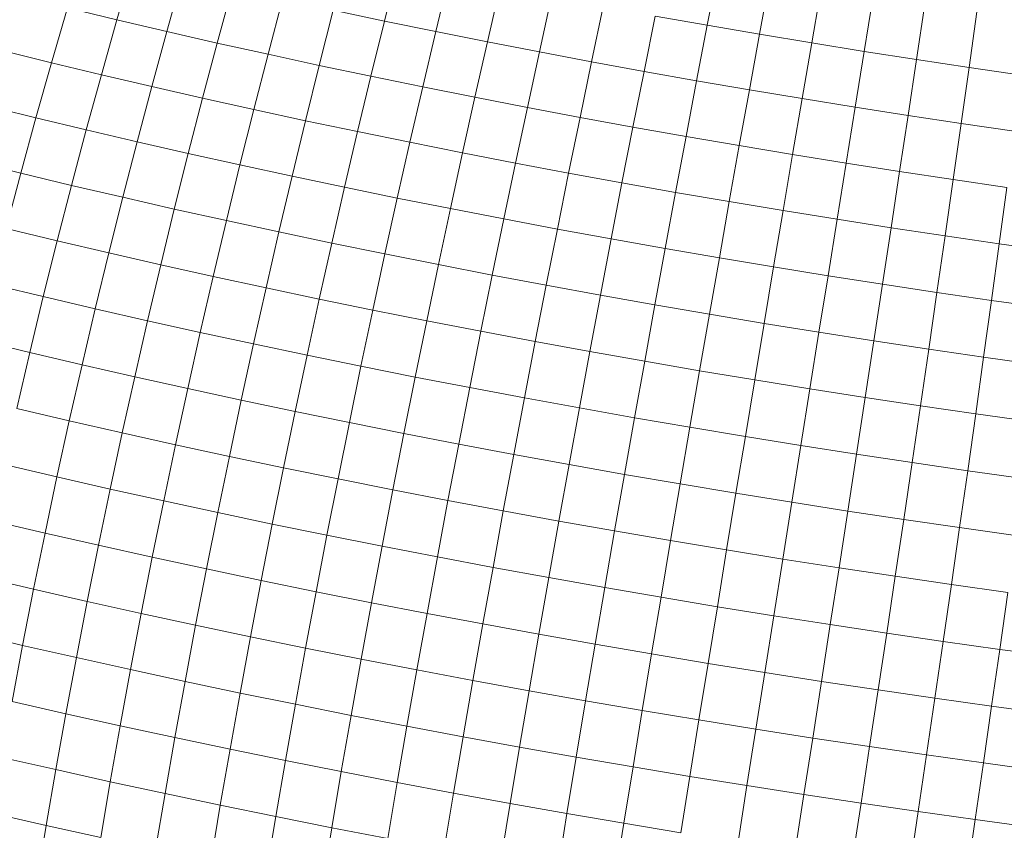
# Model space of a CAD drawing. Units: millimetres. Extents: x -4534 to 4839, y -3372 to 3883.
# Drawn here: x -291 to -267, y 2242 to 2262 of the extents above; entities that cross this region are included whole.
import ezdxf

# ---------------------------------------------------------------- set-up
doc = ezdxf.new("R2010")
doc.units = ezdxf.units.MM
doc.layers.add('Toestel 2D', color=7, linetype='Continuous', lineweight=20)

# ---------------------------------------------------------------- blocks, each defined once
blk = doc.blocks.new('ST1426_')
at = {"color": 0}
for p, q in [((370.2838, 315.0519), (370.3234, 315.1874)), ((370.947, 315.0489), (370.9811, 315.185)), ((371.7477, 315.0385), (371.7741, 315.1754)), ((370.4076, 315.0229), (370.446, 315.1587)), ((371.0744, 315.0228), (371.1073, 315.1591)), ((371.8771, 315.0162), (371.9022, 315.1533)), ((370.5326, 314.9944), (370.5698, 315.1304)), ((371.2026, 314.9972), (371.2342, 315.1339)), ((372.0069, 314.9945), (372.0305, 315.1319)), ((370.6586, 314.9664), (370.6946, 315.1028)), ((371.3315, 314.9722), (371.3618, 315.1091)), ((372.1369, 314.9735), (372.1591, 315.1111)), ((370.1215, 314.9454), (370.1612, 315.0813)), ((370.1612, 315.0813), (370.2838, 315.0519)), ((370.7856, 314.939), (370.8203, 315.0756)), ((370.8203, 315.0756), (370.947, 315.0489)), ((371.461, 314.9478), (371.4899, 315.085)), ((372.267, 314.9532), (372.2878, 315.091)), ((372.3971, 314.9335), (372.4166, 315.0715)), ((370.2452, 314.9156), (370.2838, 315.0519)), ((370.2838, 315.0519), (370.4076, 315.0229)), ((370.9134, 314.912), (370.947, 315.0489)), ((370.947, 315.0489), (371.0744, 315.0228)), ((371.591, 314.9241), (371.6186, 315.0614)), ((371.6186, 315.0614), (371.7477, 315.0385)), ((370.3702, 314.8864), (370.4076, 315.0229)), ((370.4076, 315.0229), (370.5326, 314.9944)), ((371.0421, 314.8857), (371.0744, 315.0228)), ((371.0744, 315.0228), (371.2026, 314.9972)), ((371.7214, 314.9009), (371.7477, 315.0385)), ((371.7477, 315.0385), (371.8771, 315.0162)), ((371.1715, 314.8599), (371.2026, 314.9972)), ((371.2026, 314.9972), (371.3315, 314.9722)), ((371.8522, 314.8783), (371.8771, 315.0162)), ((371.8771, 315.0162), (372.0069, 314.9945)), ((369.999, 314.9755), (370.1215, 314.9454)), ((370.4963, 314.8577), (370.5326, 314.9944)), ((370.5326, 314.9944), (370.6586, 314.9664)), ((371.3017, 314.8347), (371.3315, 314.9722)), ((371.3315, 314.9722), (371.461, 314.9478)), ((371.9833, 314.8565), (372.0069, 314.9945)), ((372.0069, 314.9945), (372.1369, 314.9735)), ((372.1146, 314.8352), (372.1369, 314.9735)), ((372.1369, 314.9735), (372.267, 314.9532)), ((370.6234, 314.8294), (370.6586, 314.9664)), ((370.6586, 314.9664), (370.7856, 314.939)), ((371.4324, 314.81), (371.461, 314.9478)), ((371.461, 314.9478), (371.591, 314.9241)), ((372.246, 314.8147), (372.267, 314.9532)), ((372.267, 314.9532), (372.3971, 314.9335)), ((370.0829, 314.8087), (370.1215, 314.9454)), ((370.1215, 314.9454), (370.2452, 314.9156)), ((370.7515, 314.8017), (370.7856, 314.939)), ((370.7856, 314.939), (370.9134, 314.912)), ((371.5636, 314.786), (371.591, 314.9241)), ((371.591, 314.9241), (371.7214, 314.9009)), ((372.3775, 314.7948), (372.3971, 314.9335)), ((372.3971, 314.9335), (372.5273, 314.9145)), ((370.2077, 314.7788), (370.2452, 314.9156)), ((370.2452, 314.9156), (370.3702, 314.8864)), ((370.8805, 314.7746), (370.9134, 314.912)), ((370.9134, 314.912), (371.0421, 314.8857)), ((371.6953, 314.7626), (371.7214, 314.9009)), ((371.7214, 314.9009), (371.8522, 314.8783)), ((370.3337, 314.7493), (370.3702, 314.8864)), ((370.3702, 314.8864), (370.4963, 314.8577)), ((371.0103, 314.748), (371.0421, 314.8857)), ((371.0421, 314.8857), (371.1715, 314.8599)), ((371.8273, 314.7399), (371.8522, 314.8783)), ((371.8522, 314.8783), (371.9833, 314.8565)), ((370.4608, 314.7203), (370.4963, 314.8577)), ((370.4963, 314.8577), (370.6234, 314.8294)), ((371.1409, 314.7219), (371.1715, 314.8599)), ((371.1715, 314.8599), (371.3017, 314.8347)), ((371.9596, 314.7178), (371.9833, 314.8565)), ((371.9833, 314.8565), (372.1146, 314.8352)), ((369.9594, 314.8391), (370.0829, 314.8087)), ((370.589, 314.6919), (370.6234, 314.8294)), ((370.6234, 314.8294), (370.7515, 314.8017)), ((371.2722, 314.6965), (371.3017, 314.8347)), ((371.3017, 314.8347), (371.4324, 314.81)), ((372.0922, 314.6964), (372.1146, 314.8352)), ((372.1146, 314.8352), (372.246, 314.8147)), ((370.0454, 314.6715), (370.0829, 314.8087)), ((370.0829, 314.8087), (370.2077, 314.7788)), ((370.7181, 314.6639), (370.7515, 314.8017)), ((370.7515, 314.8017), (370.8805, 314.7746)), ((371.4041, 314.6716), (371.4324, 314.81)), ((371.4324, 314.81), (371.5636, 314.786)), ((372.2249, 314.6756), (372.246, 314.8147)), ((372.246, 314.8147), (372.3775, 314.7948)), ((370.1712, 314.6413), (370.2077, 314.7788)), ((370.2077, 314.7788), (370.3337, 314.7493)), ((371.5364, 314.6474), (371.5636, 314.786)), ((371.5636, 314.786), (371.6953, 314.7626)), ((372.3577, 314.6555), (372.3775, 314.7948)), ((372.3775, 314.7948), (372.509, 314.7756)), ((370.8482, 314.6365), (370.8805, 314.7746)), ((370.8805, 314.7746), (371.0103, 314.748)), ((371.6693, 314.6238), (371.6953, 314.7626)), ((371.6953, 314.7626), (371.8273, 314.7399)), ((370.2981, 314.6116), (370.3337, 314.7493)), ((370.3337, 314.7493), (370.4608, 314.7203)), ((370.9791, 314.6097), (371.0103, 314.748)), ((371.0103, 314.748), (371.1409, 314.7219)), ((371.8025, 314.6009), (371.8273, 314.7399)), ((371.8273, 314.7399), (371.9596, 314.7178)), ((369.921, 314.7022), (370.0454, 314.6715)), ((370.4262, 314.5824), (370.4608, 314.7203)), ((370.4608, 314.7203), (370.589, 314.6919)), ((371.1108, 314.5835), (371.1409, 314.7219)), ((371.1409, 314.7219), (371.2722, 314.6965)), ((371.9361, 314.5786), (371.9596, 314.7178)), ((371.9596, 314.7178), (372.0922, 314.6964)), ((370.5553, 314.5538), (370.589, 314.6919)), ((370.589, 314.6919), (370.7181, 314.6639)), ((371.2431, 314.5578), (371.2722, 314.6965)), ((371.2722, 314.6965), (371.4041, 314.6716)), ((372.0698, 314.557), (372.0922, 314.6964)), ((372.0922, 314.6964), (372.2249, 314.6756)), ((370.0091, 314.5338), (370.0454, 314.6715)), ((370.0454, 314.6715), (370.1712, 314.6413)), ((370.6855, 314.5256), (370.7181, 314.6639)), ((370.7181, 314.6639), (370.8482, 314.6365)), ((371.3761, 314.5328), (371.4041, 314.6716)), ((371.4041, 314.6716), (371.5364, 314.6474)), ((372.2037, 314.536), (372.2249, 314.6756)), ((372.2249, 314.6756), (372.3577, 314.6555)), ((372.3377, 314.5157), (372.3577, 314.6555)), ((372.3577, 314.6555), (372.4905, 314.6361)), ((370.1357, 314.5034), (370.1712, 314.6413)), ((370.1712, 314.6413), (370.2981, 314.6116)), ((370.8166, 314.498), (370.8482, 314.6365)), ((370.8482, 314.6365), (370.9791, 314.6097)), ((371.5096, 314.5083), (371.5364, 314.6474)), ((371.5364, 314.6474), (371.6693, 314.6238)), ((372.4716, 314.4962), (372.4905, 314.6361)), ((370.2635, 314.4735), (370.2981, 314.6116)), ((370.2981, 314.6116), (370.4262, 314.5824)), ((370.9485, 314.471), (370.9791, 314.6097)), ((370.9791, 314.6097), (371.1108, 314.5835)), ((371.6436, 314.4845), (371.6693, 314.6238)), ((371.6693, 314.6238), (371.8025, 314.6009)), ((370.3925, 314.4441), (370.4262, 314.5824)), ((370.4262, 314.5824), (370.5553, 314.5538)), ((371.0812, 314.4445), (371.1108, 314.5835)), ((371.1108, 314.5835), (371.2431, 314.5578)), ((371.7779, 314.4614), (371.8025, 314.6009)), ((371.8025, 314.6009), (371.9361, 314.5786)), ((371.2145, 314.4187), (371.2431, 314.5578)), ((371.2431, 314.5578), (371.3761, 314.5328)), ((371.9125, 314.4389), (371.9361, 314.5786)), ((371.9361, 314.5786), (372.0698, 314.557)), ((372.0474, 314.4171), (372.0698, 314.557)), ((372.0698, 314.557), (372.2037, 314.536)), ((370.0091, 314.5338), (370.1357, 314.5034)), ((370.5226, 314.4152), (370.5553, 314.5538)), ((370.5553, 314.5538), (370.6855, 314.5256)), ((371.3485, 314.3934), (371.3761, 314.5328)), ((371.3761, 314.5328), (371.5096, 314.5083)), ((372.1824, 314.396), (372.2037, 314.536)), ((372.2037, 314.536), (372.3377, 314.5157)), ((370.6536, 314.3869), (370.6855, 314.5256)), ((370.6855, 314.5256), (370.8166, 314.498)), ((371.483, 314.3688), (371.5096, 314.5083)), ((371.5096, 314.5083), (371.6436, 314.4845)), ((372.3175, 314.3756), (372.3377, 314.5157)), ((372.3377, 314.5157), (372.4716, 314.4962)), ((370.1012, 314.3651), (370.1357, 314.5034)), ((370.1357, 314.5034), (370.2635, 314.4735)), ((370.7856, 314.3591), (370.8166, 314.498)), ((370.8166, 314.498), (370.9485, 314.471)), ((371.618, 314.3449), (371.6436, 314.4845)), ((371.6436, 314.4845), (371.7779, 314.4614)), ((372.4525, 314.3559), (372.4716, 314.4962)), ((372.4716, 314.4962), (372.6055, 314.4774)), ((370.2299, 314.335), (370.2635, 314.4735)), ((370.2635, 314.4735), (370.3925, 314.4441)), ((370.9184, 314.3318), (370.9485, 314.471)), ((370.9485, 314.471), (371.0812, 314.4445)), ((371.7534, 314.3215), (371.7779, 314.4614)), ((371.7779, 314.4614), (371.9125, 314.4389)), ((370.3597, 314.3054), (370.3925, 314.4441)), ((370.3925, 314.4441), (370.5226, 314.4152)), ((371.0521, 314.3052), (371.0812, 314.4445)), ((371.0812, 314.4445), (371.2145, 314.4187)), ((371.889, 314.2989), (371.9125, 314.4389)), ((371.9125, 314.4389), (372.0474, 314.4171)), ((370.4906, 314.2763), (370.5226, 314.4152)), ((370.5226, 314.4152), (370.6536, 314.3869)), ((371.1864, 314.2792), (371.2145, 314.4187)), ((371.2145, 314.4187), (371.3485, 314.3934)), ((372.0249, 314.2769), (372.0474, 314.4171)), ((372.0474, 314.4171), (372.1824, 314.396)), ((369.9738, 314.3956), (370.1012, 314.3651)), ((370.6225, 314.2478), (370.6536, 314.3869)), ((370.6536, 314.3869), (370.7856, 314.3591)), ((371.3213, 314.2538), (371.3485, 314.3934)), ((371.3485, 314.3934), (371.483, 314.3688)), ((372.161, 314.2556), (372.1824, 314.396)), ((372.1824, 314.396), (372.3175, 314.3756)), ((370.0679, 314.2264), (370.1012, 314.3651)), ((370.1012, 314.3651), (370.2299, 314.335)), ((371.4568, 314.229), (371.483, 314.3688)), ((371.483, 314.3688), (371.618, 314.3449)), ((372.2971, 314.2351), (372.3175, 314.3756)), ((372.3175, 314.3756), (372.4525, 314.3559)), ((370.7554, 314.2198), (370.7856, 314.3591)), ((370.7856, 314.3591), (370.9184, 314.3318)), ((371.5927, 314.2048), (371.618, 314.3449)), ((371.618, 314.3449), (371.7534, 314.3215)), ((372.4332, 314.2152), (372.4525, 314.3559)), ((372.4525, 314.3559), (372.5875, 314.3369)), ((370.1973, 314.1961), (370.2299, 314.335)), ((370.2299, 314.335), (370.3597, 314.3054)), ((370.889, 314.1924), (370.9184, 314.3318)), ((370.9184, 314.3318), (371.0521, 314.3052)), ((371.729, 314.1814), (371.7534, 314.3215)), ((371.7534, 314.3215), (371.889, 314.2989)), ((370.3279, 314.1664), (370.3597, 314.3054)), ((370.3597, 314.3054), (370.4906, 314.2763)), ((371.0235, 314.1656), (371.0521, 314.3052)), ((371.0521, 314.3052), (371.1864, 314.2792)), ((371.8656, 314.1586), (371.889, 314.2989)), ((371.889, 314.2989), (372.0249, 314.2769)), ((370.4595, 314.1371), (370.4906, 314.2763)), ((370.4906, 314.2763), (370.6225, 314.2478)), ((371.1587, 314.1394), (371.1864, 314.2792)), ((371.1864, 314.2792), (371.3213, 314.2538)), ((372.0025, 314.1364), (372.0249, 314.2769)), ((372.0249, 314.2769), (372.161, 314.2556)), ((369.9397, 314.2572), (370.0679, 314.2264)), ((370.5922, 314.1084), (370.6225, 314.2478)), ((370.6225, 314.2478), (370.7554, 314.2198)), ((371.2945, 314.1138), (371.3213, 314.2538)), ((371.3213, 314.2538), (371.4568, 314.229)), ((372.1395, 314.115), (372.161, 314.2556)), ((372.161, 314.2556), (372.2971, 314.2351)), ((370.0356, 314.0875), (370.0679, 314.2264)), ((370.0679, 314.2264), (370.1973, 314.1961)), ((370.7258, 314.0803), (370.7554, 314.2198)), ((370.7554, 314.2198), (370.889, 314.1924)), ((371.4308, 314.0889), (371.4568, 314.229)), ((371.4568, 314.229), (371.5927, 314.2048)), ((372.2765, 314.0943), (372.2971, 314.2351)), ((372.2971, 314.2351), (372.4332, 314.2152)), ((372.4136, 314.0743), (372.4332, 314.2152)), ((372.4332, 314.2152), (372.5692, 314.1961)), ((370.1657, 314.0571), (370.1973, 314.1961)), ((370.1973, 314.1961), (370.3279, 314.1664)), ((370.8603, 314.0527), (370.889, 314.1924)), ((370.889, 314.1924), (371.0235, 314.1656)), ((371.5676, 314.0646), (371.5927, 314.2048)), ((371.5927, 314.2048), (371.729, 314.1814)), ((370.2969, 314.0271), (370.3279, 314.1664)), ((370.3279, 314.1664), (370.4595, 314.1371)), ((370.9955, 314.0258), (371.0235, 314.1656)), ((371.0235, 314.1656), (371.1587, 314.1394)), ((371.7048, 314.0409), (371.729, 314.1814)), ((371.729, 314.1814), (371.8656, 314.1586)), ((371.8423, 314.018), (371.8656, 314.1586)), ((371.8656, 314.1586), (372.0025, 314.1364)), ((370.4293, 313.9977), (370.4595, 314.1371)), ((370.4595, 314.1371), (370.5922, 314.1084)), ((371.1315, 313.9994), (371.1587, 314.1394)), ((371.1587, 314.1394), (371.2945, 314.1138)), ((371.98, 313.9957), (372.0025, 314.1364)), ((372.0025, 314.1364), (372.1395, 314.115)), ((370.5627, 313.9689), (370.5922, 314.1084)), ((370.5922, 314.1084), (370.7258, 314.0803)), ((371.2681, 313.9737), (371.2945, 314.1138)), ((371.2945, 314.1138), (371.4308, 314.0889)), ((372.1179, 313.9742), (372.1395, 314.115)), ((372.1395, 314.115), (372.2765, 314.0943)), ((372.2558, 313.9533), (372.2765, 314.0943)), ((372.2765, 314.0943), (372.4136, 314.0743)), ((370.0356, 314.0875), (370.1657, 314.0571)), ((370.697, 313.9406), (370.7258, 314.0803)), ((370.7258, 314.0803), (370.8603, 314.0527)), ((371.4052, 313.9486), (371.4308, 314.0889)), ((371.4308, 314.0889), (371.5676, 314.0646)), ((372.4136, 314.0743), (372.3938, 313.9332)), ((372.4136, 314.0743), (372.5505, 314.055)), ((370.1352, 313.9178), (370.1657, 314.0571)), ((370.1657, 314.0571), (370.2969, 314.0271)), ((370.8321, 313.9129), (370.8603, 314.0527)), ((370.8603, 314.0527), (370.9955, 314.0258)), ((371.5428, 313.9242), (371.5676, 314.0646)), ((371.5676, 314.0646), (371.7048, 314.0409)), ((370.267, 313.8878), (370.2969, 314.0271)), ((370.2969, 314.0271), (370.4293, 313.9977)), ((370.9681, 313.8858), (370.9955, 314.0258)), ((370.9955, 314.0258), (371.1315, 313.9994)), ((371.6808, 313.9004), (371.7048, 314.0409)), ((371.7048, 314.0409), (371.8423, 314.018)), ((370.4, 313.8582), (370.4293, 313.9977)), ((370.4293, 313.9977), (370.5627, 313.9689)), ((371.1048, 313.8593), (371.1315, 313.9994)), ((371.1315, 313.9994), (371.2681, 313.9737)), ((371.8191, 313.8773), (371.8423, 314.018)), ((371.8423, 314.018), (371.98, 313.9957)), ((371.9576, 313.8549), (371.98, 313.9957)), ((371.98, 313.9957), (372.1179, 313.9742)), ((371.242, 313.8335), (371.2681, 313.9737)), ((371.2681, 313.9737), (371.4052, 313.9486)), ((372.0963, 313.8332), (372.1179, 313.9742)), ((372.1179, 313.9742), (372.2558, 313.9533)), ((370.0045, 313.9484), (370.1352, 313.9178)), ((370.534, 313.8293), (370.5627, 313.9689)), ((370.5627, 313.9689), (370.697, 313.9406)), ((371.3799, 313.8082), (371.4052, 313.9486)), ((371.4052, 313.9486), (371.5428, 313.9242)), ((372.2558, 313.9533), (372.235, 313.8122)), ((372.2558, 313.9533), (372.3938, 313.9332)), ((370.6689, 313.8008), (370.697, 313.9406)), ((370.697, 313.9406), (370.8321, 313.9129)), ((371.5182, 313.7837), (371.5428, 313.9242)), ((371.5428, 313.9242), (371.6808, 313.9004)), ((372.3938, 313.9332), (372.3737, 313.792)), ((372.3938, 313.9332), (372.5316, 313.9138)), ((370.1057, 313.7785), (370.1352, 313.9178)), ((370.1352, 313.9178), (370.267, 313.8878)), ((370.8047, 313.773), (370.8321, 313.9129)), ((370.8321, 313.9129), (370.9681, 313.8858)), ((371.6569, 313.7598), (371.6808, 313.9004)), ((371.6808, 313.9004), (371.8191, 313.8773)), ((370.2381, 313.7483), (370.267, 313.8878)), ((370.267, 313.8878), (370.4, 313.8582)), ((370.9413, 313.7458), (370.9681, 313.8858)), ((370.9681, 313.8858), (371.1048, 313.8593)), ((371.7959, 313.7366), (371.8191, 313.8773)), ((371.8191, 313.8773), (371.9576, 313.8549)), ((370.3716, 313.7187), (370.4, 313.8582)), ((370.4, 313.8582), (370.534, 313.8293)), ((371.0786, 313.7192), (371.1048, 313.8593)), ((371.1048, 313.8593), (371.242, 313.8335)), ((371.9352, 313.714), (371.9576, 313.8549)), ((371.9576, 313.8549), (372.0963, 313.8332)), ((370.5061, 313.6896), (370.534, 313.8293)), ((370.534, 313.8293), (370.6689, 313.8008)), ((371.2165, 313.6932), (371.242, 313.8335)), ((371.242, 313.8335), (371.3799, 313.8082)), ((372.0963, 313.8332), (372.0746, 313.6922)), ((372.0963, 313.8332), (372.235, 313.8122)), ((369.9745, 313.8092), (370.1057, 313.7785)), ((370.6416, 313.661), (370.6689, 313.8008)), ((370.6689, 313.8008), (370.8047, 313.773)), ((371.355, 313.6679), (371.3799, 313.8082)), ((371.3799, 313.8082), (371.5182, 313.7837)), ((372.235, 313.8122), (372.2141, 313.6712)), ((372.235, 313.8122), (372.3737, 313.792)), ((370.0773, 313.6392), (370.1057, 313.7785)), ((370.1057, 313.7785), (370.2381, 313.7483)), ((371.4939, 313.6432), (371.5182, 313.7837)), ((371.5182, 313.7837), (371.6569, 313.7598)), ((372.3737, 313.792), (372.3535, 313.6508)), ((372.5124, 313.7725), (372.3737, 313.792)), ((370.7779, 313.6331), (370.8047, 313.773)), ((370.8047, 313.773), (370.9413, 313.7458)), ((371.6333, 313.6192), (371.6569, 313.7598)), ((371.6569, 313.7598), (371.7959, 313.7366)), ((370.2101, 313.6089), (370.2381, 313.7483)), ((370.2381, 313.7483), (370.3716, 313.7187)), ((370.915, 313.6058), (370.9413, 313.7458)), ((370.9413, 313.7458), (371.0786, 313.7192)), ((371.7729, 313.5959), (371.7959, 313.7366)), ((371.7959, 313.7366), (371.9352, 313.714)), ((370.3441, 313.5792), (370.3716, 313.7187)), ((370.3716, 313.7187), (370.5061, 313.6896)), ((371.0529, 313.5791), (371.0786, 313.7192)), ((371.0786, 313.7192), (371.2165, 313.6932)), ((371.9128, 313.5732), (371.9352, 313.714)), ((372.0746, 313.6922), (371.9352, 313.714)), ((370.4791, 313.55), (370.5061, 313.6896)), ((370.5061, 313.6896), (370.6416, 313.661)), ((371.1914, 313.553), (371.2165, 313.6932)), ((371.2165, 313.6932), (371.355, 313.6679)), ((372.0746, 313.6922), (372.0529, 313.5513)), ((372.2141, 313.6712), (372.0746, 313.6922)), ((369.9456, 313.67), (370.0773, 313.6392)), ((370.615, 313.5213), (370.6416, 313.661)), ((370.6416, 313.661), (370.7779, 313.6331)), ((371.3304, 313.5275), (371.355, 313.6679)), ((371.355, 313.6679), (371.4939, 313.6432)), ((372.2141, 313.6712), (372.193, 313.5301)), ((372.3535, 313.6508), (372.2141, 313.6712)), ((370.05, 313.4999), (370.0773, 313.6392)), ((370.0773, 313.6392), (370.2101, 313.6089)), ((370.7518, 313.4933), (370.7779, 313.6331)), ((370.7779, 313.6331), (370.915, 313.6058)), ((371.4699, 313.5027), (371.4939, 313.6432)), ((371.4939, 313.6432), (371.6333, 313.6192)), ((372.3535, 313.6508), (372.3331, 313.5097)), ((372.4929, 313.6312), (372.3535, 313.6508)), ((372.4929, 313.6312), (372.4731, 313.49)), ((370.1832, 313.4696), (370.2101, 313.6089)), ((370.2101, 313.6089), (370.3441, 313.5792)), ((370.8895, 313.4659), (370.915, 313.6058)), ((370.915, 313.6058), (371.0529, 313.5791)), ((371.6098, 313.4786), (371.6333, 313.6192)), ((371.6333, 313.6192), (371.7729, 313.5959)), ((370.3175, 313.4397), (370.3441, 313.5792)), ((370.3441, 313.5792), (370.4791, 313.55)), ((371.0278, 313.4391), (371.0529, 313.5791)), ((371.0529, 313.5791), (371.1914, 313.553)), ((371.7501, 313.4552), (371.7729, 313.5959)), ((371.9128, 313.5732), (371.7729, 313.5959)), ((371.8905, 313.4325), (371.9128, 313.5732)), ((372.0529, 313.5513), (371.9128, 313.5732)), ((369.9179, 313.5308), (370.05, 313.4999)), ((370.4529, 313.4104), (370.4791, 313.55)), ((370.4791, 313.55), (370.615, 313.5213)), ((371.1667, 313.4129), (371.1914, 313.553)), ((371.1914, 313.553), (371.3304, 313.5275)), ((372.0529, 313.5513), (372.0311, 313.4105)), ((372.193, 313.5301), (372.0529, 313.5513)), ((372.193, 313.5301), (372.1718, 313.3893)), ((372.3331, 313.5097), (372.193, 313.5301)), ((370.5892, 313.3817), (370.615, 313.5213)), ((370.615, 313.5213), (370.7518, 313.4933)), ((371.3062, 313.3874), (371.3304, 313.5275)), ((371.3304, 313.5275), (371.4699, 313.5027)), ((372.3331, 313.5097), (372.3125, 313.3687)), ((372.4731, 313.49), (372.3331, 313.5097)), ((370.0238, 313.3609), (370.05, 313.4999)), ((370.05, 313.4999), (370.1832, 313.4696)), ((370.7264, 313.3536), (370.7518, 313.4933)), ((370.7518, 313.4933), (370.8895, 313.4659)), ((371.4462, 313.3625), (371.4699, 313.5027)), ((371.4699, 313.5027), (371.6098, 313.4786)), ((372.4731, 313.49), (372.453, 313.349)), ((372.6129, 313.4711), (372.4731, 313.49)), ((370.1573, 313.3304), (370.1832, 313.4696)), ((370.1832, 313.4696), (370.3175, 313.4397)), ((370.8645, 313.3261), (370.8895, 313.4659)), ((370.8895, 313.4659), (371.0278, 313.4391)), ((371.5866, 313.3383), (371.6098, 313.4786)), ((371.7501, 313.4552), (371.6098, 313.4786)), ((370.292, 313.3005), (370.3175, 313.4397)), ((370.3175, 313.4397), (370.4529, 313.4104)), ((371.0032, 313.2992), (371.0278, 313.4391)), ((371.0278, 313.4391), (371.1667, 313.4129)), ((371.7273, 313.3148), (371.7501, 313.4552)), ((371.8905, 313.4325), (371.7501, 313.4552)), ((371.8683, 313.292), (371.8905, 313.4325)), ((372.0311, 313.4105), (371.8905, 313.4325)), ((370.4276, 313.2712), (370.4529, 313.4104)), ((370.4529, 313.4104), (370.5892, 313.3817)), ((371.1426, 313.273), (371.1667, 313.4129)), ((371.1667, 313.4129), (371.3062, 313.3874)), ((372.0311, 313.4105), (372.0094, 313.2699)), ((372.1718, 313.3893), (372.0311, 313.4105)), ((371.2825, 313.2474), (371.3062, 313.3874)), ((371.3062, 313.3874), (371.4462, 313.3625)), ((372.1718, 313.3893), (372.1505, 313.2486)), ((372.3125, 313.3687), (372.1718, 313.3893)), ((370.0238, 313.3609), (370.1573, 313.3304)), ((370.5643, 313.2424), (370.5892, 313.3817)), ((370.5892, 313.3817), (370.7264, 313.3536)), ((371.4229, 313.2224), (371.4462, 313.3625)), ((371.5866, 313.3383), (371.4462, 313.3625)), ((372.3125, 313.3687), (372.2917, 313.228)), ((372.453, 313.349), (372.3125, 313.3687)), ((370.7018, 313.2142), (370.7264, 313.3536)), ((370.7264, 313.3536), (370.8645, 313.3261)), ((371.5637, 313.1982), (371.5866, 313.3383)), ((371.7273, 313.3148), (371.5866, 313.3383)), ((372.453, 313.349), (372.4328, 313.2082)), ((372.5935, 313.33), (372.453, 313.349)), ((370.1325, 313.1915), (370.1573, 313.3304)), ((370.1573, 313.3304), (370.292, 313.3005)), ((370.8401, 313.1866), (370.8645, 313.3261)), ((370.8645, 313.3261), (371.0032, 313.2992)), ((371.7048, 313.1746), (371.7273, 313.3148)), ((371.8683, 313.292), (371.7273, 313.3148)), ((370.2674, 313.1615), (370.292, 313.3005)), ((370.292, 313.3005), (370.4276, 313.2712)), ((370.9792, 313.1597), (371.0032, 313.2992)), ((371.0032, 313.2992), (371.1426, 313.273)), ((371.8461, 313.1518), (371.8683, 313.292)), ((372.0094, 313.2699), (371.8683, 313.292)), ((370.4033, 313.1322), (370.4276, 313.2712)), ((370.4276, 313.2712), (370.5643, 313.2424)), ((371.1189, 313.1334), (371.1426, 313.273)), ((371.1426, 313.273), (371.2825, 313.2474)), ((372.0094, 313.2699), (371.9876, 313.1296)), ((372.1505, 313.2486), (372.0094, 313.2699)), ((370.5402, 313.1033), (370.5643, 313.2424)), ((370.5643, 313.2424), (370.7018, 313.2142)), ((371.2591, 313.1077), (371.2825, 313.2474)), ((371.4229, 313.2224), (371.2825, 313.2474)), ((372.1505, 313.2486), (372.1292, 313.1082)), ((372.2917, 313.228), (372.1505, 313.2486)), ((369.9987, 313.222), (370.1325, 313.1915)), ((370.6779, 313.0751), (370.7018, 313.2142)), ((370.7018, 313.2142), (370.8401, 313.1866)), ((371.3998, 313.0827), (371.4229, 313.2224)), ((371.5637, 313.1982), (371.4229, 313.2224)), ((372.2917, 313.228), (372.2708, 313.0876)), ((372.4328, 313.2082), (372.2917, 313.228)), ((370.1087, 313.0529), (370.1325, 313.1915)), ((370.1325, 313.1915), (370.2674, 313.1615)), ((371.541, 313.0584), (371.5637, 313.1982)), ((371.7048, 313.1746), (371.5637, 313.1982)), ((372.4328, 313.2082), (372.4122, 313.0677)), ((372.5736, 313.1891), (372.4328, 313.2082)), ((370.8165, 313.0475), (370.8401, 313.1866)), ((370.8401, 313.1866), (370.9792, 313.1597)), ((371.6824, 313.0348), (371.7048, 313.1746)), ((371.8461, 313.1518), (371.7048, 313.1746)), ((370.2437, 313.0229), (370.2674, 313.1615)), ((370.2674, 313.1615), (370.4033, 313.1322)), ((370.9558, 313.0205), (370.9792, 313.1597)), ((370.9792, 313.1597), (371.1189, 313.1334)), ((371.8241, 313.0119), (371.8461, 313.1518)), ((371.9876, 313.1296), (371.8461, 313.1518)), ((370.3798, 312.9935), (370.4033, 313.1322)), ((370.4033, 313.1322), (370.5402, 313.1033)), ((371.0957, 312.9941), (371.1189, 313.1334)), ((371.2591, 313.1077), (371.1189, 313.1334)), ((371.9876, 313.1296), (371.9659, 312.9897)), ((372.1292, 313.1082), (371.9876, 313.1296)), ((370.5169, 312.9646), (370.5402, 313.1033)), ((370.5402, 313.1033), (370.6779, 313.0751)), ((371.2362, 312.9684), (371.2591, 313.1077)), ((371.3998, 313.0827), (371.2591, 313.1077)), ((372.1292, 313.1082), (372.1078, 312.9682)), ((372.2708, 313.0876), (372.1292, 313.1082)), ((369.9748, 313.0835), (370.1087, 313.0529)), ((370.6548, 312.9364), (370.6779, 313.0751)), ((370.6779, 313.0751), (370.8165, 313.0475)), ((371.3772, 312.9434), (371.3998, 313.0827)), ((371.541, 313.0584), (371.3998, 313.0827)), ((372.2708, 313.0876), (372.2497, 312.9475)), ((372.4122, 313.0677), (372.2708, 313.0876)), ((372.4122, 313.0677), (372.3915, 312.9276)), ((372.5535, 313.0485), (372.4122, 313.0677)), ((370.086, 312.9148), (370.1087, 313.0529)), ((370.1087, 313.0529), (370.2437, 313.0229)), ((370.7935, 312.9087), (370.8165, 313.0475)), ((370.8165, 313.0475), (370.9558, 313.0205)), ((371.5185, 312.919), (371.541, 313.0584)), ((371.6824, 313.0348), (371.541, 313.0584))]:
    blk.add_line(p, q, dxfattribs=at)
blk = doc.blocks.new('VPL-08-ST1426')
at = {"layer": 'Toestel 2D', "xscale": 10, "yscale": 10, "zscale": 10}
blk.add_blockref('ST1426_', (-3991.493, -888.272), dxfattribs=at)

msp = doc.modelspace()

# ---------------------------------------------------------------- block references
msp.add_blockref('VPL-08-ST1426', (0, 0))

doc.saveas('drawing.dxf')
